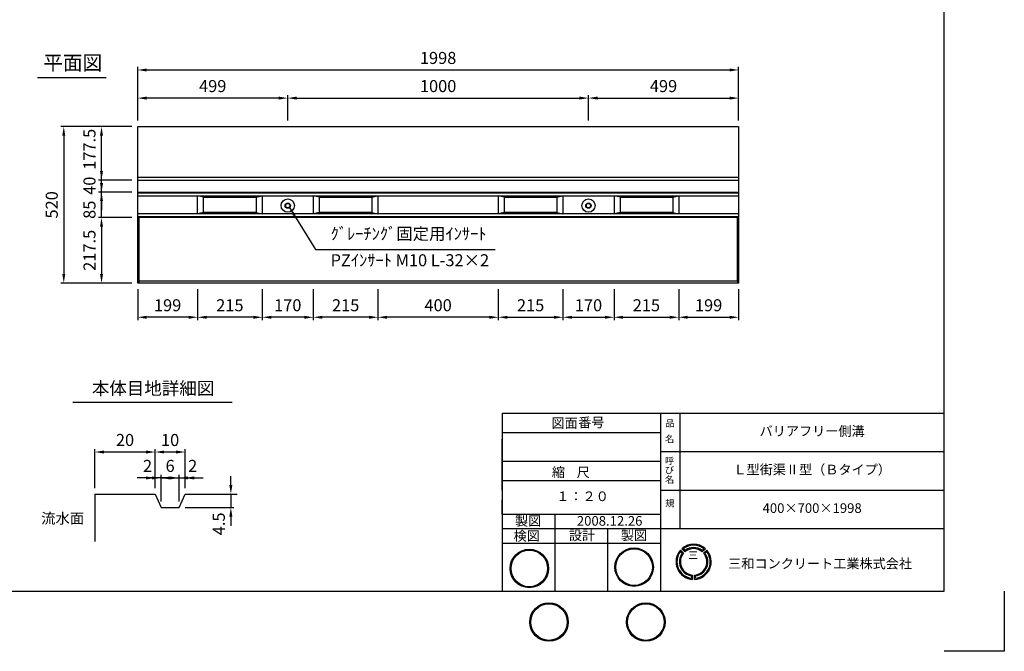
# Model space of a CAD drawing. Extents: x 0 to 5940, y 0 to 4200.
# Drawn here: x 2666 to 5940, y 0 to 2100 of the extents above; entities that cross this region are included whole.
import ezdxf
from ezdxf.enums import TextEntityAlignment as Align

# ---------------------------------------------------------------- set-up
doc = ezdxf.new("R2010")
doc.units = 0
doc.header["$LTSCALE"] = 0.5
doc.layers.get('0').update_dxf_attribs({"linetype": 'CONTINUOUS'})
doc.layers.get('DEFPOINTS').update_dxf_attribs({"linetype": 'CONTINUOUS'})
for name, color, linetype in [('寸法引出', 2, 'CONTINUOUS'), ('枠', 3, 'CONTINUOUS'), ('ｲﾝｻｰﾄ', 1, 'CONTINUOUS')]:
    doc.layers.add(name, color=color, linetype=linetype)
doc.styles.add('SANWA', font='MSMINCHO.TTF')
doc.dimstyles.new('SANWA', dxfattribs={"dimtxt": 2.5, "dimasz": 2.5, "dimexe": 1, "dimexo": 1, "dimgap": 0, "dimtad": 1, "dimdec": 4, "dimdsep": 46, "dimtxsty": 'SANWA', "dimcen": 0, "dimclrd": 2, "dimclre": 2, "dimclrt": 2, "dimadec": 0, "dimazin": 0, "dimtfac": 1, "dimtdec": 4, "dimtix": 1, "dimtmove": 0, "dimatfit": 3, "dimfxl": 1, "dimtolj": 1, "dimtzin": 0, "dimarcsym": 0})

# ---------------------------------------------------------------- blocks, each defined once
blk = doc.blocks.new('*D249')
at = {"layer": 'DEFPOINTS', "color": 0, "ltscale": 20}
for p in [(3058.3, 1744.4), (2812.5, 1224.4), (3058.3, 1224.4)]:
    blk.add_point(p, dxfattribs=at)
at = {"layer": '寸法引出', "lineweight": -2, "ltscale": 20}
for p, q in [((3038.3, 1744.4), (2802.5, 1744.4)), ((2812.5, 1714.4), (2812.5, 1254.4)), ((3038.3, 1224.4), (2802.5, 1224.4))]:
    blk.add_line(p, q, dxfattribs=at)
at = {"layer": '寸法引出', "ltscale": 20}
for points in [[(2807.5, 1714.4), (2817.5, 1714.4), (2812.5, 1744.4)], [(2807.5, 1254.4), (2817.5, 1254.4), (2812.5, 1224.4)]]:
    blk.add_solid(points, dxfattribs=at)
at = {"layer": '寸法引出', "ltscale": 20, "insert": (2772.5, 1484.4), "char_height": 40, "attachment_point": 5, "rotation": 90, "style": 'SANWA'}
blk.add_mtext('\\A1;520', dxfattribs=at)
blk = doc.blocks.new('*D250')
at = {"layer": 'DEFPOINTS', "color": 0, "ltscale": 20}
for p in [(3058.3, 1441.9), (2938, 1224.4), (3058.3, 1224.4)]:
    blk.add_point(p, dxfattribs=at)
at = {"layer": '寸法引出', "lineweight": -2, "ltscale": 20}
for p, q in [((3038.3, 1441.9), (2928, 1441.9)), ((2938, 1411.9), (2938, 1254.4)), ((3038.3, 1224.4), (2928, 1224.4))]:
    blk.add_line(p, q, dxfattribs=at)
at = {"layer": '寸法引出', "ltscale": 20}
for points in [[(2933, 1411.9), (2943, 1411.9), (2938, 1441.9)], [(2933, 1254.4), (2943, 1254.4), (2938, 1224.4)]]:
    blk.add_solid(points, dxfattribs=at)
at = {"layer": '寸法引出', "ltscale": 20, "insert": (2898, 1333.2), "char_height": 40, "attachment_point": 5, "rotation": 90, "style": 'SANWA'}
blk.add_mtext('\\A1;217.5', dxfattribs=at)
blk = doc.blocks.new('*D251')
at = {"layer": 'DEFPOINTS', "color": 0, "ltscale": 20}
for p in [(2938, 1566.9), (3058.3, 1566.9), (3058.3, 1526.9)]:
    blk.add_point(p, dxfattribs=at)
at = {"layer": '寸法引出', "lineweight": -2, "ltscale": 20}
for p, q in [((2938, 1596.9), (2938, 1626.9)), ((3038.3, 1566.9), (2928, 1566.9)), ((2938, 1526.9), (2938, 1566.9)), ((3038.3, 1526.9), (2928, 1526.9)), ((2938, 1496.9), (2938, 1466.9))]:
    blk.add_line(p, q, dxfattribs=at)
at = {"layer": '寸法引出', "ltscale": 20}
for points in [[(2933, 1596.9), (2943, 1596.9), (2938, 1566.9)], [(2933, 1496.9), (2943, 1496.9), (2938, 1526.9)]]:
    blk.add_solid(points, dxfattribs=at)
at = {"layer": '寸法引出', "ltscale": 20, "insert": (2898, 1548), "char_height": 40, "attachment_point": 5, "rotation": 90, "style": 'SANWA'}
blk.add_mtext('\\A1;40', dxfattribs=at)
blk = doc.blocks.new('*D252')
at = {"layer": 'DEFPOINTS', "color": 0, "ltscale": 20}
for p in [(2938, 1744.4), (3058.3, 1744.4), (3058.3, 1566.9)]:
    blk.add_point(p, dxfattribs=at)
at = {"layer": '寸法引出', "lineweight": -2, "ltscale": 20}
for p, q in [((3038.3, 1744.4), (2928, 1744.4)), ((2938, 1596.9), (2938, 1714.4)), ((3038.3, 1566.9), (2928, 1566.9))]:
    blk.add_line(p, q, dxfattribs=at)
at = {"layer": '寸法引出', "ltscale": 20}
for points in [[(2933, 1714.4), (2943, 1714.4), (2938, 1744.4)], [(2933, 1596.9), (2943, 1596.9), (2938, 1566.9)]]:
    blk.add_solid(points, dxfattribs=at)
at = {"layer": '寸法引出', "ltscale": 20, "insert": (2898, 1669.1), "char_height": 40, "attachment_point": 5, "rotation": 90, "style": 'SANWA'}
blk.add_mtext('\\A1;177.5', dxfattribs=at)
blk = doc.blocks.new('*D253')
at = {"layer": 'DEFPOINTS', "color": 0, "ltscale": 20}
for p in [(2938, 1526.9), (3058.3, 1526.9), (3058.3, 1441.9)]:
    blk.add_point(p, dxfattribs=at)
at = {"layer": '寸法引出', "lineweight": -2, "ltscale": 20}
for p, q in [((2938, 1556.9), (2938, 1586.9)), ((3038.3, 1526.9), (2928, 1526.9)), ((2938, 1441.9), (2938, 1526.9)), ((3038.3, 1441.9), (2928, 1441.9)), ((2938, 1411.9), (2938, 1381.9))]:
    blk.add_line(p, q, dxfattribs=at)
at = {"layer": '寸法引出', "ltscale": 20}
for points in [[(2933, 1556.9), (2943, 1556.9), (2938, 1526.9)], [(2933, 1411.9), (2943, 1411.9), (2938, 1441.9)]]:
    blk.add_solid(points, dxfattribs=at)
at = {"layer": '寸法引出', "ltscale": 20, "insert": (2898, 1468.1), "char_height": 40, "attachment_point": 5, "rotation": 90, "style": 'SANWA'}
blk.add_mtext('\\A1;85', dxfattribs=at)
blk = doc.blocks.new('*D254')
at = {"layer": 'DEFPOINTS', "color": 0, "ltscale": 20}
for p in [(5056.3, 1932.8), (3058.3, 1744.4), (5056.3, 1744.4)]:
    blk.add_point(p, dxfattribs=at)
at = {"layer": '寸法引出', "lineweight": -2, "ltscale": 20}
for p, q in [((3058.3, 1764.4), (3058.3, 1942.8)), ((3088.3, 1932.8), (5026.3, 1932.8)), ((5056.3, 1764.4), (5056.3, 1942.8))]:
    blk.add_line(p, q, dxfattribs=at)
at = {"layer": '寸法引出', "ltscale": 20}
for points in [[(3088.3, 1937.8), (3088.3, 1927.8), (3058.3, 1932.8)], [(5026.3, 1937.8), (5026.3, 1927.8), (5056.3, 1932.8)]]:
    blk.add_solid(points, dxfattribs=at)
at = {"layer": '寸法引出', "ltscale": 20, "insert": (4057.3, 1972.8), "char_height": 40, "attachment_point": 5, "style": 'SANWA'}
blk.add_mtext('\\A1;1998', dxfattribs=at)
blk = doc.blocks.new('*D255')
at = {"layer": 'DEFPOINTS', "color": 0, "ltscale": 20}
for p in [(4557.3, 1839.3), (3557.3, 1744.4), (4557.3, 1744.4)]:
    blk.add_point(p, dxfattribs=at)
at = {"layer": '寸法引出', "lineweight": -2, "ltscale": 20}
for p, q in [((3557.3, 1764.4), (3557.3, 1849.3)), ((3587.3, 1839.3), (4527.3, 1839.3)), ((4557.3, 1764.4), (4557.3, 1849.3))]:
    blk.add_line(p, q, dxfattribs=at)
at = {"layer": '寸法引出', "ltscale": 20}
for points in [[(3587.3, 1844.3), (3587.3, 1834.3), (3557.3, 1839.3)], [(4527.3, 1844.3), (4527.3, 1834.3), (4557.3, 1839.3)]]:
    blk.add_solid(points, dxfattribs=at)
at = {"layer": '寸法引出', "ltscale": 20, "insert": (4057.3, 1879.3), "char_height": 40, "attachment_point": 5, "style": 'SANWA'}
blk.add_mtext('\\A1;1000', dxfattribs=at)
blk = doc.blocks.new('*D256')
at = {"layer": 'DEFPOINTS', "color": 0, "ltscale": 20}
for p in [(3058.3, 1839.3), (3058.3, 1744.4), (3557.3, 1744.4)]:
    blk.add_point(p, dxfattribs=at)
at = {"layer": '寸法引出', "lineweight": -2, "ltscale": 20}
for p, q in [((3058.3, 1764.4), (3058.3, 1849.3)), ((3527.3, 1839.3), (3088.3, 1839.3)), ((3557.3, 1764.4), (3557.3, 1849.3))]:
    blk.add_line(p, q, dxfattribs=at)
at = {"layer": '寸法引出', "ltscale": 20}
for points in [[(3088.3, 1844.3), (3088.3, 1834.3), (3058.3, 1839.3)], [(3527.3, 1844.3), (3527.3, 1834.3), (3557.3, 1839.3)]]:
    blk.add_solid(points, dxfattribs=at)
at = {"layer": '寸法引出', "ltscale": 20, "insert": (3307.8, 1879.3), "char_height": 40, "attachment_point": 5, "style": 'SANWA'}
blk.add_mtext('\\A1;499', dxfattribs=at)
blk = doc.blocks.new('*D257')
at = {"layer": 'DEFPOINTS', "color": 0, "ltscale": 20}
for p in [(5056.3, 1839.3), (4557.3, 1744.4), (5056.3, 1744.4)]:
    blk.add_point(p, dxfattribs=at)
at = {"layer": '寸法引出', "lineweight": -2, "ltscale": 20}
for p, q in [((4557.3, 1764.4), (4557.3, 1849.3)), ((4587.3, 1839.3), (5026.3, 1839.3)), ((5056.3, 1764.4), (5056.3, 1849.3))]:
    blk.add_line(p, q, dxfattribs=at)
at = {"layer": '寸法引出', "ltscale": 20}
for points in [[(4587.3, 1844.3), (4587.3, 1834.3), (4557.3, 1839.3)], [(5026.3, 1844.3), (5026.3, 1834.3), (5056.3, 1839.3)]]:
    blk.add_solid(points, dxfattribs=at)
at = {"layer": '寸法引出', "ltscale": 20, "insert": (4806.8, 1879.3), "char_height": 40, "attachment_point": 5, "style": 'SANWA'}
blk.add_mtext('\\A1;499', dxfattribs=at)
blk = doc.blocks.new('*D475')
at = {"layer": 'DEFPOINTS', "color": 0, "ltscale": 20}
for p in [(4857.3, 1224.4), (5056.3, 1224.4), (5056.3, 1110.6)]:
    blk.add_point(p, dxfattribs=at)
at = {"layer": '寸法引出', "lineweight": -2, "ltscale": 20}
for p, q in [((4857.3, 1204.4), (4857.3, 1100.6)), ((5056.3, 1204.4), (5056.3, 1100.6)), ((4887.3, 1110.6), (5026.3, 1110.6))]:
    blk.add_line(p, q, dxfattribs=at)
at = {"layer": '寸法引出', "ltscale": 20}
for points in [[(4887.3, 1115.6), (4887.3, 1105.6), (4857.3, 1110.6)], [(5026.3, 1115.6), (5026.3, 1105.6), (5056.3, 1110.6)]]:
    blk.add_solid(points, dxfattribs=at)
at = {"layer": '寸法引出', "ltscale": 20, "insert": (4956.8, 1150.6), "char_height": 40, "attachment_point": 5, "style": 'SANWA'}
blk.add_mtext('\\A1;199', dxfattribs=at)
blk = doc.blocks.new('*D476')
at = {"layer": 'DEFPOINTS', "color": 0, "ltscale": 20}
for p in [(3472.3, 1224.4), (3642.3, 1224.4), (3472.3, 1110.6)]:
    blk.add_point(p, dxfattribs=at)
at = {"layer": '寸法引出', "lineweight": -2, "ltscale": 20}
for p, q in [((3472.3, 1204.4), (3472.3, 1100.6)), ((3642.3, 1204.4), (3642.3, 1100.6)), ((3612.3, 1110.6), (3502.3, 1110.6))]:
    blk.add_line(p, q, dxfattribs=at)
at = {"layer": '寸法引出', "ltscale": 20}
for points in [[(3502.3, 1115.6), (3502.3, 1105.6), (3472.3, 1110.6)], [(3612.3, 1115.6), (3612.3, 1105.6), (3642.3, 1110.6)]]:
    blk.add_solid(points, dxfattribs=at)
at = {"layer": '寸法引出', "ltscale": 20, "insert": (3557.3, 1150.6), "char_height": 40, "attachment_point": 5, "style": 'SANWA'}
blk.add_mtext('\\A1;170', dxfattribs=at)
blk = doc.blocks.new('*D477')
at = {"layer": 'DEFPOINTS', "color": 0, "ltscale": 20}
for p in [(3058.3, 1224.4), (3257.3, 1224.4), (3058.3, 1110.6)]:
    blk.add_point(p, dxfattribs=at)
at = {"layer": '寸法引出', "lineweight": -2, "ltscale": 20}
for p, q in [((3058.3, 1204.4), (3058.3, 1100.6)), ((3257.3, 1204.4), (3257.3, 1100.6)), ((3227.3, 1110.6), (3088.3, 1110.6))]:
    blk.add_line(p, q, dxfattribs=at)
at = {"layer": '寸法引出', "ltscale": 20}
for points in [[(3088.3, 1115.6), (3088.3, 1105.6), (3058.3, 1110.6)], [(3227.3, 1115.6), (3227.3, 1105.6), (3257.3, 1110.6)]]:
    blk.add_solid(points, dxfattribs=at)
at = {"layer": '寸法引出', "ltscale": 20, "insert": (3157.8, 1150.6), "char_height": 40, "attachment_point": 5, "style": 'SANWA'}
blk.add_mtext('\\A1;199', dxfattribs=at)
blk = doc.blocks.new('*D478')
at = {"layer": 'DEFPOINTS', "color": 0, "ltscale": 20}
for p in [(3257.3, 1224.4), (3472.3, 1224.4), (3257.3, 1110.6)]:
    blk.add_point(p, dxfattribs=at)
at = {"layer": '寸法引出', "lineweight": -2, "ltscale": 20}
for p, q in [((3257.3, 1204.4), (3257.3, 1100.6)), ((3472.3, 1204.4), (3472.3, 1100.6)), ((3442.3, 1110.6), (3287.3, 1110.6))]:
    blk.add_line(p, q, dxfattribs=at)
at = {"layer": '寸法引出', "ltscale": 20}
for points in [[(3287.3, 1115.6), (3287.3, 1105.6), (3257.3, 1110.6)], [(3442.3, 1115.6), (3442.3, 1105.6), (3472.3, 1110.6)]]:
    blk.add_solid(points, dxfattribs=at)
at = {"layer": '寸法引出', "ltscale": 20, "insert": (3364.8, 1150.6), "char_height": 40, "attachment_point": 5, "style": 'SANWA'}
blk.add_mtext('\\A1;215', dxfattribs=at)
blk = doc.blocks.new('*D479')
at = {"layer": 'DEFPOINTS', "color": 0, "ltscale": 20}
for p in [(4472.3, 1224.4), (4642.3, 1224.4), (4642.3, 1110.6)]:
    blk.add_point(p, dxfattribs=at)
at = {"layer": '寸法引出', "lineweight": -2, "ltscale": 20}
for p, q in [((4472.3, 1204.4), (4472.3, 1100.6)), ((4642.3, 1204.4), (4642.3, 1100.6)), ((4502.3, 1110.6), (4612.3, 1110.6))]:
    blk.add_line(p, q, dxfattribs=at)
at = {"layer": '寸法引出', "ltscale": 20}
for points in [[(4502.3, 1115.6), (4502.3, 1105.6), (4472.3, 1110.6)], [(4612.3, 1115.6), (4612.3, 1105.6), (4642.3, 1110.6)]]:
    blk.add_solid(points, dxfattribs=at)
at = {"layer": '寸法引出', "ltscale": 20, "insert": (4557.3, 1150.6), "char_height": 40, "attachment_point": 5, "style": 'SANWA'}
blk.add_mtext('\\A1;170', dxfattribs=at)
blk = doc.blocks.new('*D480')
at = {"layer": 'DEFPOINTS', "color": 0, "ltscale": 20}
for p in [(4642.3, 1224.4), (4857.3, 1224.4), (4857.3, 1110.6)]:
    blk.add_point(p, dxfattribs=at)
at = {"layer": '寸法引出', "lineweight": -2, "ltscale": 20}
for p, q in [((4642.3, 1204.4), (4642.3, 1100.6)), ((4857.3, 1204.4), (4857.3, 1100.6)), ((4672.3, 1110.6), (4827.3, 1110.6))]:
    blk.add_line(p, q, dxfattribs=at)
at = {"layer": '寸法引出', "ltscale": 20}
for points in [[(4672.3, 1115.6), (4672.3, 1105.6), (4642.3, 1110.6)], [(4827.3, 1115.6), (4827.3, 1105.6), (4857.3, 1110.6)]]:
    blk.add_solid(points, dxfattribs=at)
at = {"layer": '寸法引出', "ltscale": 20, "insert": (4749.8, 1150.6), "char_height": 40, "attachment_point": 5, "style": 'SANWA'}
blk.add_mtext('\\A1;215', dxfattribs=at)
blk = doc.blocks.new('*D481')
at = {"layer": 'DEFPOINTS', "color": 0, "ltscale": 20}
for p in [(3857.3, 1224.4), (4257.3, 1224.4), (3857.3, 1110.6)]:
    blk.add_point(p, dxfattribs=at)
at = {"layer": '寸法引出', "lineweight": -2, "ltscale": 20}
for p, q in [((3857.3, 1204.4), (3857.3, 1100.6)), ((4257.3, 1204.4), (4257.3, 1100.6)), ((4227.3, 1110.6), (3887.3, 1110.6))]:
    blk.add_line(p, q, dxfattribs=at)
at = {"layer": '寸法引出', "ltscale": 20}
for points in [[(3887.3, 1115.6), (3887.3, 1105.6), (3857.3, 1110.6)], [(4227.3, 1115.6), (4227.3, 1105.6), (4257.3, 1110.6)]]:
    blk.add_solid(points, dxfattribs=at)
at = {"layer": '寸法引出', "ltscale": 20, "insert": (4057.3, 1150.6), "char_height": 40, "attachment_point": 5, "style": 'SANWA'}
blk.add_mtext('\\A1;400', dxfattribs=at)
blk = doc.blocks.new('*D482')
at = {"layer": 'DEFPOINTS', "color": 0, "ltscale": 20}
for p in [(3642.3, 1224.4), (3857.3, 1224.4), (3642.3, 1110.6)]:
    blk.add_point(p, dxfattribs=at)
at = {"layer": '寸法引出', "lineweight": -2, "ltscale": 20}
for p, q in [((3642.3, 1204.4), (3642.3, 1100.6)), ((3857.3, 1204.4), (3857.3, 1100.6)), ((3827.3, 1110.6), (3672.3, 1110.6))]:
    blk.add_line(p, q, dxfattribs=at)
at = {"layer": '寸法引出', "ltscale": 20}
for points in [[(3672.3, 1115.6), (3672.3, 1105.6), (3642.3, 1110.6)], [(3827.3, 1115.6), (3827.3, 1105.6), (3857.3, 1110.6)]]:
    blk.add_solid(points, dxfattribs=at)
at = {"layer": '寸法引出', "ltscale": 20, "insert": (3749.8, 1150.6), "char_height": 40, "attachment_point": 5, "style": 'SANWA'}
blk.add_mtext('\\A1;215', dxfattribs=at)
blk = doc.blocks.new('*D483')
at = {"layer": 'DEFPOINTS', "color": 0, "ltscale": 20}
for p in [(4257.3, 1224.4), (4472.3, 1224.4), (4472.3, 1110.6)]:
    blk.add_point(p, dxfattribs=at)
at = {"layer": '寸法引出', "lineweight": -2, "ltscale": 20}
for p, q in [((4257.3, 1204.4), (4257.3, 1100.6)), ((4472.3, 1204.4), (4472.3, 1100.6)), ((4287.3, 1110.6), (4442.3, 1110.6))]:
    blk.add_line(p, q, dxfattribs=at)
at = {"layer": '寸法引出', "ltscale": 20}
for points in [[(4287.3, 1115.6), (4287.3, 1105.6), (4257.3, 1110.6)], [(4442.3, 1115.6), (4442.3, 1105.6), (4472.3, 1110.6)]]:
    blk.add_solid(points, dxfattribs=at)
at = {"layer": '寸法引出', "ltscale": 20, "insert": (4364.8, 1150.6), "char_height": 40, "attachment_point": 5, "style": 'SANWA'}
blk.add_mtext('\\A1;215', dxfattribs=at)
blk = doc.blocks.new('*D515')
at = {"layer": 'DEFPOINTS', "color": 0, "ltscale": 20}
for p in [(3216.1, 522.7), (3196.1, 477.7), (3368.1, 477.7)]:
    blk.add_point(p, dxfattribs=at)
at = {"layer": '寸法引出', "lineweight": -2, "ltscale": 20}
for p, q in [((3368.1, 552.7), (3368.1, 582.7)), ((3236.1, 522.7), (3378.1, 522.7)), ((3368.1, 522.7), (3368.1, 477.7)), ((3216.1, 477.7), (3378.1, 477.7)), ((3368.1, 447.7), (3368.1, 417.7))]:
    blk.add_line(p, q, dxfattribs=at)
at = {"layer": '寸法引出', "ltscale": 20}
for points in [[(3363.1, 552.7), (3373.1, 552.7), (3368.1, 522.7)], [(3363.1, 447.7), (3373.1, 447.7), (3368.1, 477.7)]]:
    blk.add_solid(points, dxfattribs=at)
at = {"layer": '寸法引出', "ltscale": 20, "insert": (3328.1, 423.7), "char_height": 40, "attachment_point": 5, "rotation": 90, "style": 'SANWA'}
blk.add_mtext('\\A1;4.5', dxfattribs=at)
blk = doc.blocks.new('*D516')
at = {"layer": 'DEFPOINTS', "color": 0, "ltscale": 20}
for p in [(3196.1, 576.4), (3136.1, 477.7), (3196.1, 477.7)]:
    blk.add_point(p, dxfattribs=at)
at = {"layer": '寸法引出', "lineweight": -2, "ltscale": 20}
for p, q in [((3106.1, 576.4), (3076.1, 576.4)), ((3136.1, 497.7), (3136.1, 586.4)), ((3136.1, 576.4), (3196.1, 576.4)), ((3196.1, 497.7), (3196.1, 586.4)), ((3226.1, 576.4), (3256.1, 576.4))]:
    blk.add_line(p, q, dxfattribs=at)
at = {"layer": '寸法引出', "ltscale": 20}
for points in [[(3106.1, 581.4), (3106.1, 571.4), (3136.1, 576.4)], [(3226.1, 581.4), (3226.1, 571.4), (3196.1, 576.4)]]:
    blk.add_solid(points, dxfattribs=at)
at = {"layer": '寸法引出', "ltscale": 20, "insert": (3166.1, 616.4), "char_height": 40, "attachment_point": 5, "style": 'SANWA'}
blk.add_mtext('\\A1;6', dxfattribs=at)
blk = doc.blocks.new('*D517')
at = {"layer": 'DEFPOINTS', "color": 0, "ltscale": 20}
for p in [(3216.1, 576.4), (3216.1, 522.7), (3196.1, 477.7)]:
    blk.add_point(p, dxfattribs=at)
at = {"layer": '寸法引出', "lineweight": -2, "ltscale": 20}
for p, q in [((3166.1, 576.4), (3136.1, 576.4)), ((3196.1, 497.7), (3196.1, 586.4)), ((3196.1, 576.4), (3216.1, 576.4)), ((3216.1, 542.7), (3216.1, 586.4)), ((3246.1, 576.4), (3276.1, 576.4))]:
    blk.add_line(p, q, dxfattribs=at)
at = {"layer": '寸法引出', "ltscale": 20}
for points in [[(3166.1, 581.4), (3166.1, 571.4), (3196.1, 576.4)], [(3246.1, 581.4), (3246.1, 571.4), (3216.1, 576.4)]]:
    blk.add_solid(points, dxfattribs=at)
at = {"layer": '寸法引出', "ltscale": 20, "insert": (3241.1, 616.4), "char_height": 40, "attachment_point": 5, "style": 'SANWA'}
blk.add_mtext('\\A1;2', dxfattribs=at)
blk = doc.blocks.new('*D518')
at = {"layer": 'DEFPOINTS', "color": 0, "ltscale": 20}
for p in [(3116.1, 576.4), (3116.1, 522.7), (3136.1, 477.7)]:
    blk.add_point(p, dxfattribs=at)
at = {"layer": '寸法引出', "lineweight": -2, "ltscale": 20}
for p, q in [((3086.1, 576.4), (3056.1, 576.4)), ((3116.1, 542.7), (3116.1, 586.4)), ((3136.1, 576.4), (3116.1, 576.4)), ((3136.1, 497.7), (3136.1, 586.4)), ((3166.1, 576.4), (3196.1, 576.4))]:
    blk.add_line(p, q, dxfattribs=at)
at = {"layer": '寸法引出', "ltscale": 20}
for points in [[(3086.1, 581.4), (3086.1, 571.4), (3116.1, 576.4)], [(3166.1, 581.4), (3166.1, 571.4), (3136.1, 576.4)]]:
    blk.add_solid(points, dxfattribs=at)
at = {"layer": '寸法引出', "ltscale": 20, "insert": (3091.1, 616.4), "char_height": 40, "attachment_point": 5, "style": 'SANWA'}
blk.add_mtext('\\A1;2', dxfattribs=at)
blk = doc.blocks.new('*D519')
at = {"layer": 'DEFPOINTS', "color": 0, "ltscale": 20}
for p in [(2916.1, 662.6), (2916.1, 522.7), (3116.1, 522.7)]:
    blk.add_point(p, dxfattribs=at)
at = {"layer": '寸法引出', "lineweight": -2, "ltscale": 20}
for p, q in [((2916.1, 542.7), (2916.1, 672.6)), ((3086.1, 662.6), (2946.1, 662.6)), ((3116.1, 542.7), (3116.1, 672.6))]:
    blk.add_line(p, q, dxfattribs=at)
at = {"layer": '寸法引出', "ltscale": 20}
for points in [[(2946.1, 667.6), (2946.1, 657.6), (2916.1, 662.6)], [(3086.1, 667.6), (3086.1, 657.6), (3116.1, 662.6)]]:
    blk.add_solid(points, dxfattribs=at)
at = {"layer": '寸法引出', "ltscale": 20, "insert": (3016.1, 702.6), "char_height": 40, "attachment_point": 5, "style": 'SANWA'}
blk.add_mtext('\\A1;20', dxfattribs=at)
blk = doc.blocks.new('*D520')
at = {"layer": 'DEFPOINTS', "color": 0, "ltscale": 20}
for p in [(3116.1, 662.6), (3116.1, 522.7), (3216.1, 522.7)]:
    blk.add_point(p, dxfattribs=at)
at = {"layer": '寸法引出', "lineweight": -2, "ltscale": 20}
for p, q in [((3116.1, 542.7), (3116.1, 672.6)), ((3186.1, 662.6), (3146.1, 662.6)), ((3216.1, 542.7), (3216.1, 672.6))]:
    blk.add_line(p, q, dxfattribs=at)
at = {"layer": '寸法引出', "ltscale": 20}
for points in [[(3146.1, 667.6), (3146.1, 657.6), (3116.1, 662.6)], [(3186.1, 667.6), (3186.1, 657.6), (3216.1, 662.6)]]:
    blk.add_solid(points, dxfattribs=at)
at = {"layer": '寸法引出', "ltscale": 20, "insert": (3166.1, 702.6), "char_height": 40, "attachment_point": 5, "style": 'SANWA'}
blk.add_mtext('\\A1;10', dxfattribs=at)

msp = doc.modelspace()

# ---------------------------------------------------------------- hatches: boundary and pattern name
h = msp.add_hatch(color=256)
h.paths.add_polyline_path([(4424.46343, 275.51299, 1), (4296.50309, 275.51299, 1)])
h.paths.add_polyline_path([(4421.26343, 275.51299, 1), (4299.70309, 275.51299, 1)], flags=16)
h = msp.add_hatch(color=256)
h.paths.add_polyline_path([(4773.017, 279.88942, 1), (4645.05666, 279.88942, 1)])
h.paths.add_polyline_path([(4769.817, 279.88942, 1), (4648.25666, 279.88942, 1)], flags=16)
h.paths.add_polyline_path([(4676.81053, 277.48433), (4743.9191, 277.48433), (4743.9191, 338.37576), (4676.81053, 338.37576)], flags=8)
h.paths.add_polyline_path([(4675.55518, 229.85849), (4743.66947, 229.85849), (4743.66947, 293.76706), (4675.55518, 293.76706)], flags=8)
h = msp.add_hatch(color=256)
h.paths.add_polyline_path([(4867.8178, 341.16772), (4878.02042, 330.9651, -0.3722683533), (4935.67615, 330.9651), (4945.87877, 341.16772, 0.382497994)])
h.paths.add_polyline_path([(4941.15241, 340.96685), (4935.45071, 335.26514, 0.3367429549), (4878.24586, 335.26514), (4872.54416, 340.96685, -0.3477704275)], flags=16)
h.paths.add_polyline_path([(4940.20164, 326.43962, -0.6168583269), (4910.04829, 253.643), (4910.04829, 239.21431, 0.6292889159), (4950.40426, 336.64224)])
h.paths.add_polyline_path([(4950.20338, 331.91588, -0.5873104909), (4913.24829, 242.6984), (4913.24829, 250.76182, 0.5741105922), (4944.50167, 326.21418)], flags=16)
h.paths.add_polyline_path([(4863.29232, 336.64224, 0.6292889159), (4903.64829, 239.21431), (4903.64829, 253.643, -0.6168583269), (4873.49494, 326.43962)])
h.paths.add_polyline_path([(4869.1949, 326.21418, 0.5741105922), (4900.44829, 250.76182), (4900.44829, 242.6984, -0.5873104909), (4863.49319, 331.91588)], flags=16)
h = msp.add_hatch(color=256)
h.paths.add_polyline_path([(4489.86326, 97.2224, 1), (4361.90292, 97.2224, 1)])
h.paths.add_polyline_path([(4486.66326, 97.2224, 1), (4365.10292, 97.2224, 1)], flags=16)
h.paths.add_polyline_path([(4393.24537, 91.04168), (4461.1768, 91.04168), (4461.1768, 154.40168), (4393.24537, 154.40168)], flags=8)
h.paths.add_polyline_path([(4393.49859, 43.49887), (4459.41859, 43.49887), (4459.41859, 100.82458), (4393.49859, 100.82458)], flags=24)
h = msp.add_hatch(color=256)
h.paths.add_polyline_path([(4811.93553, 97.2224, 1), (4683.97519, 97.2224, 1)])
h.paths.add_polyline_path([(4808.73553, 97.2224, 1), (4687.17519, 97.2224, 1)], flags=16)
h.paths.add_polyline_path([(4715.2262, 91.93731), (4783.34049, 91.93731), (4783.34049, 155.84588), (4715.2262, 155.84588)], flags=8)
h.paths.add_polyline_path([(4715.11371, 48.74575), (4781.94799, 48.74575), (4781.94799, 108.81432), (4715.11371, 108.81432)], flags=8)

# ---------------------------------------------------------------- linework, layer by layer
for p, q in [((2725.3005, 1907.30617), (2953.60071, 1907.30617)), ((2842.60872, 828.08451), (3372.26164, 828.08451)), ((4270.04255, 792), (4270.04255, 696)), ((4798.04255, 200), (4798.04255, 792)), ((4798.04255, 792), (4828.3697, 792)), ((4862.04255, 408), (4862.04255, 792)), ((4270.04255, 581.40876), (4270.04255, 705.69353)), ((4270.04255, 536), (4270.04255, 581.40876)), ((4270.04255, 456), (4270.04255, 504)), ((4270.04255, 504), (4270.04255, 399.91353)), ((4270.04255, 456), (4270.04255, 408)), ((4446.04255, 200), (4446.04255, 456)), ((4270.04255, 408), (5740, 408)), ((4622.04255, 200), (4622.04255, 408)), ((4873.49494, 326.43962), (4863.23037, 336.70419)), ((4869.1949, 326.21418), (4863.49319, 331.91588)), ((4878.02042, 330.9651), (4867.75585, 341.22967)), ((4878.24586, 335.26514), (4872.54416, 340.96685)), ((4935.45071, 335.26514), (4941.15241, 340.96685)), ((4935.67615, 330.9651), (4945.87877, 341.16772)), ((4940.20164, 326.43962), (4950.40426, 336.64224)), ((4944.50167, 326.21418), (4950.20338, 331.91588)), ((4900.44829, 242.6984), (4900.44829, 250.76182)), ((4903.64829, 239.21431), (4903.64829, 253.643)), ((4910.04829, 239.21431), (4910.04829, 253.643)), ((4913.24829, 242.6984), (4913.24829, 250.76182)), ((5940, 200), (5940, 0)), ((5940, 0), (5740, 0))]:
    msp.add_line(p, q)
at = {"ltscale": 20}
for p, q in [((3058.25998, 1744.44071), (5056.25998, 1744.44071)), ((3058.25998, 1224.44071), (3058.25998, 1744.44071)), ((5056.25998, 1744.44071), (5056.25998, 1224.44071)), ((3058.25998, 1576.94071), (5056.25998, 1576.94071)), ((3058.25998, 1566.94071), (5056.25998, 1566.94071)), ((3058.25998, 1526.94071), (5056.25998, 1526.94071)), ((3058.25998, 1524.44071), (5056.25998, 1524.44071)), ((3058.25998, 1514.44071), (5056.25998, 1514.44071)), ((3257.25998, 1454.44071), (3257.25998, 1514.44071)), ((3277.25998, 1509.44071), (3257.25998, 1514.44071)), ((3277.25998, 1459.44071), (3277.25998, 1509.44071)), ((3277.25998, 1509.44071), (3452.25998, 1509.44071)), ((3452.25998, 1509.44071), (3472.25998, 1514.44071)), ((3452.25998, 1509.44071), (3452.25998, 1459.44071)), ((3472.25998, 1514.44071), (3472.25998, 1454.44071)), ((3642.25998, 1514.44071), (3642.25998, 1454.44071)), ((3662.25998, 1509.44071), (3642.25998, 1514.44071)), ((3662.25998, 1509.44071), (3662.25998, 1459.44071)), ((3662.25998, 1509.44071), (3837.25998, 1509.44071)), ((3837.25998, 1509.44071), (3857.25998, 1514.44071)), ((3837.25998, 1509.44071), (3837.25998, 1459.44071)), ((3857.25998, 1514.44071), (3857.25998, 1454.44071)), ((4257.25998, 1514.44071), (4257.25998, 1454.44071)), ((4277.25998, 1509.44071), (4257.25998, 1514.44071)), ((4277.25998, 1509.44071), (4277.25998, 1459.44071)), ((4277.25998, 1509.44071), (4452.25998, 1509.44071)), ((4452.25998, 1509.44071), (4472.25998, 1514.44071)), ((4452.25998, 1509.44071), (4452.25998, 1459.44071)), ((4472.25998, 1514.44071), (4472.25998, 1454.44071)), ((4642.25998, 1514.44071), (4642.25998, 1454.44071)), ((4662.25998, 1509.44071), (4642.25998, 1514.44071)), ((4662.25998, 1509.44071), (4662.25998, 1459.44071)), ((4662.25998, 1509.44071), (4837.25998, 1509.44071)), ((4837.25998, 1509.44071), (4857.25998, 1514.44071)), ((4837.25998, 1509.44071), (4837.25998, 1459.44071)), ((4857.25998, 1514.44071), (4857.25998, 1454.44071)), ((3277.25998, 1459.44071), (3257.25998, 1454.44071)), ((3452.25998, 1459.44071), (3472.25998, 1454.44071)), ((3662.25998, 1459.44071), (3642.25998, 1454.44071)), ((3837.25998, 1459.44071), (3857.25998, 1454.44071)), ((4277.25998, 1459.44071), (4257.25998, 1454.44071)), ((4452.25998, 1459.44071), (4472.25998, 1454.44071)), ((4662.25998, 1459.44071), (4642.25998, 1454.44071)), ((4837.25998, 1459.44071), (4857.25998, 1454.44071)), ((5056.25998, 1224.44071), (3058.25998, 1224.44071)), ((2916.0989, 522.70616), (2916.0989, 365.49375)), ((2916.0989, 522.70616), (3116.0989, 522.70616)), ((3116.0989, 522.70616), (3136.0989, 477.70616)), ((3196.0989, 477.70616), (3216.0989, 522.70616)), ((3216.0989, 522.70616), (3389.60019, 522.70616)), ((3136.0989, 477.70616), (3196.0989, 477.70616))]:
    msp.add_line(p, q, dxfattribs=at)
at = {"ltscale": 6}
for p, q in [((5056.25998, 1454.44071), (3058.25998, 1454.44071)), ((5056.25998, 1444.44071), (3058.25998, 1444.44071)), ((5056.25998, 1441.94071), (3058.25998, 1441.94071)), ((3063.25998, 1230.44071), (3063.25998, 1441.94071)), ((3452.25998, 1459.44071), (3277.25998, 1459.44071)), ((3837.25998, 1459.44071), (3662.25998, 1459.44071)), ((4452.25998, 1459.44071), (4277.25998, 1459.44071)), ((4837.25998, 1459.44071), (4662.25998, 1459.44071)), ((5051.25998, 1441.94071), (5051.25998, 1230.44071)), ((3063.25998, 1230.44071), (3058.25998, 1224.44071)), ((5051.25998, 1230.44071), (3063.25998, 1230.44071)), ((5051.25998, 1230.44071), (5056.25998, 1224.44071))]:
    msp.add_line(p, q, dxfattribs=at)
at = {"color": 0}
for p, q in [((4270.04255, 792), (5740, 792)), ((4270.04255, 728), (4798.04255, 728)), ((4270.04255, 728), (4798.04255, 728)), ((4270.04255, 696), (4270.04255, 504)), ((4798.04255, 664), (5740, 664)), ((4270.04255, 632), (4798.04255, 632)), ((4270.04255, 568), (4798.04255, 568)), ((4798.04255, 536), (5740, 536)), ((4270.04255, 504), (4270.04255, 200)), ((4270.04255, 456), (4798.04255, 456)), ((4270.04255, 360), (4798.04255, 360))]:
    msp.add_line(p, q, dxfattribs=at)
for centre, radius in [((4360.48326, 275.51299), 63.98017), ((4360.48326, 275.51299), 60.78017), ((4709.03683, 279.88942), 63.98017), ((4709.03683, 279.88942), 60.78017), ((4425.88309, 97.2224), 63.98017), ((4425.88309, 97.2224), 60.78017), ((4747.95536, 97.2224), 63.98017), ((4747.95536, 97.2224), 60.78017)]:
    msp.add_circle(centre, radius)
for radius, start, end in [(58.48505, 138.13649545, 266.86350455), (55.28505, 141.64767379, 263.35232621), (58.48505, 48.13649545, 131.86350455), (55.28505, 51.64767379, 128.35232621), (44.08505, 49.16258741, 130.83741259), (47.28505, 52.77882031, 127.22117969), (58.48505, 273.13649545, 41.86350455), (55.28505, 276.64767379, 38.35232621), (47.28505, 142.77882031, 262.22117969), (44.08505, 139.16258741, 265.83741259), (44.08505, 274.16258741, 40.83741259), (47.28505, 277.77882031, 37.22117969)]:
    msp.add_arc((4906.84829, 297.61175), radius, start, end)
at = {"layer": '枠'}
for p, q in [((5740, 200), (5740, 4000)), ((500, 200), (5740, 200))]:
    msp.add_line(p, q, dxfattribs=at)
at = {"layer": 'ｲﾝｻｰﾄ', "ltscale": 15}
for centre, radius in [((3557.25998, 1481.94071), 22), ((3557.25998, 1481.94071), 9), ((3557.25998, 1481.94071), 7), ((4557.25998, 1481.94071), 22), ((4557.25998, 1481.94071), 9), ((4557.25998, 1481.94071), 7)]:
    msp.add_circle(centre, radius, dxfattribs=at)

# ---------------------------------------------------------------- texts
at = {"style": 'SANWA'}
for s, height, p in [('平面図', 48, (2842.20822, 1950.47494)), ('本体目地詳細図', 42.666667, (3109.44958, 868.6957)), ('バリアフリー側溝', 32, (5301.02128, 728)), ('Ｌ型街渠Ⅱ型（Ｂタイプ）', 32, (5301.02128, 600)), ('400×700×1998', 32, (5301.02128, 472))]:
    msp.add_text(s, height=height, dxfattribs=at).set_placement(p, align=Align.MIDDLE)
at = {"ltscale": 2, "style": 'SANWA'}
for s, height, p in [('図面', 32, (4433.87648, 743.03638)), ('番号', 32, (4523.11905, 744.85492)), ('品', 22.4, (4812.9908, 747.1692)), ('名', 22.4, (4811.77738, 694.66168)), ('呼', 22.4, (4811.68457, 621.91309)), ('縮    尺', 32, (4435.2785, 579.17855)), ('び', 22.4, (4811.36685, 591.24349)), ('名', 22.4, (4811.82049, 559.9018)), ('１：２０', 32, (4450.24075, 499.51116)), ('規', 22.4, (4812.38409, 480.91282)), ('製図', 32, (4312.99919, 417.66851)), ('2008.12.26', 32, (4518.62974, 417.66851)), ('検図', 32, (4308.28824, 367.69573)), ('設計', 32, (4492.10131, 369.51429)), ('製図', 32, (4664.99919, 369.66851))]:
    msp.add_text(s, height=height, dxfattribs=at).set_placement(p)
at = {"style": 'SANWA'}
for s, height, p in [('三', 24, (4888.94534, 307.50946)), ('三和コンクリート工業株式会社', 32, (5021.87775, 275.62516))]:
    msp.add_text(s, height=height, dxfattribs=at).set_placement(p)
at = {"layer": '寸法引出', "ltscale": 20, "style": 'SANWA'}
for s, insert, char_height, attachment_point in [('ｸﾞﾚｰﾁﾝｸﾞ固定用ｲﾝｻｰﾄ', (3699.75095, 1355.93836), 40, 7), ('PZｲﾝｻｰﾄ M10 L-32×2', (3699.75095, 1267.6845), 40, 7), ('流水面', (2880.44077, 437.48625), 35, 6)]:
    msp.add_mtext(s, dxfattribs=dict(at, insert=insert, char_height=char_height, attachment_point=attachment_point))

# ---------------------------------------------------------------- dimensions: what is measured, and where the dimension line sits
at = {"layer": '寸法引出', "ltscale": 20}
for base, p1, p2, override, picture, middle in [((5056.25998, 1932.80305), (3058.25998, 1744.44071), (5056.25998, 1744.44071), {"dimscale": 20, "dimtxt": 2, "dimasz": 1.5, "dimexe": 0.5, "dimgap": 1, "dimclrd": 256, "dimclre": 256, "dimclrt": 256}, '*D254', (4057.25998, 1972.80305)), ((3058.25998, 1839.28906), (3557.25998, 1744.44071), (3058.25998, 1744.44071), {"dimscale": 20, "dimtxt": 2, "dimasz": 1.5, "dimexe": 0.5, "dimgap": 1, "dimclrd": 256, "dimclre": 256, "dimclrt": 256, "dimadec": 4, "dimtmove": 1}, '*D256', (3307.75998, 1879.28906)), ((4557.25998, 1839.28906), (3557.25998, 1744.44071), (4557.25998, 1744.44071), {"dimscale": 20, "dimtxt": 2, "dimasz": 1.5, "dimexe": 0.5, "dimgap": 1, "dimclrd": 256, "dimclre": 256, "dimclrt": 256, "dimadec": 4}, '*D255', (4057.25998, 1879.28906)), ((5056.25998, 1839.28906), (4557.25998, 1744.44071), (5056.25998, 1744.44071), {"dimscale": 20, "dimtxt": 2, "dimasz": 1.5, "dimexe": 0.5, "dimgap": 1, "dimclrd": 256, "dimclre": 256, "dimclrt": 256, "dimadec": 4, "dimtmove": 1}, '*D257', (4806.75998, 1879.28906)), ((3058.25998, 1110.59793), (3257.25998, 1224.44071), (3058.25998, 1224.44071), {"dimscale": 20, "dimtxt": 2, "dimasz": 1.5, "dimexe": 0.5, "dimgap": 1, "dimclrd": 256, "dimclre": 256, "dimclrt": 256, "dimtmove": 1}, '*D477', (3157.75998, 1150.59793)), ((3257.25998, 1110.59793), (3472.25998, 1224.44071), (3257.25998, 1224.44071), {"dimscale": 20, "dimtxt": 2, "dimasz": 1.5, "dimexe": 0.5, "dimgap": 1, "dimclrd": 256, "dimclre": 256, "dimclrt": 256, "dimtmove": 1}, '*D478', (3364.75998, 1150.59793)), ((3472.25998, 1110.59793), (3642.25998, 1224.44071), (3472.25998, 1224.44071), {"dimscale": 20, "dimtxt": 2, "dimasz": 1.5, "dimexe": 0.5, "dimgap": 1, "dimclrd": 256, "dimclre": 256, "dimclrt": 256, "dimtmove": 1}, '*D476', (3557.25998, 1150.59793)), ((3642.25998, 1110.59793), (3857.25998, 1224.44071), (3642.25998, 1224.44071), {"dimscale": 20, "dimtxt": 2, "dimasz": 1.5, "dimexe": 0.5, "dimgap": 1, "dimclrd": 256, "dimclre": 256, "dimclrt": 256, "dimadec": 4, "dimtmove": 1}, '*D482', (3749.75998, 1150.59793)), ((3857.25998, 1110.59793), (4257.25998, 1224.44071), (3857.25998, 1224.44071), {"dimscale": 20, "dimtxt": 2, "dimasz": 1.5, "dimexe": 0.5, "dimgap": 1, "dimclrd": 256, "dimclre": 256, "dimclrt": 256, "dimtmove": 1}, '*D481', (4057.25998, 1150.59793)), ((4472.25998, 1110.59793), (4257.25998, 1224.44071), (4472.25998, 1224.44071), {"dimscale": 20, "dimtxt": 2, "dimasz": 1.5, "dimexe": 0.5, "dimgap": 1, "dimclrd": 256, "dimclre": 256, "dimclrt": 256, "dimadec": 4, "dimtmove": 1}, '*D483', (4364.75998, 1150.59793)), ((4642.25998, 1110.59793), (4472.25998, 1224.44071), (4642.25998, 1224.44071), {"dimscale": 20, "dimtxt": 2, "dimasz": 1.5, "dimexe": 0.5, "dimgap": 1, "dimclrd": 256, "dimclre": 256, "dimclrt": 256, "dimtmove": 1}, '*D479', (4557.25998, 1150.59793)), ((4857.25998, 1110.59793), (4642.25998, 1224.44071), (4857.25998, 1224.44071), {"dimscale": 20, "dimtxt": 2, "dimasz": 1.5, "dimexe": 0.5, "dimgap": 1, "dimclrd": 256, "dimclre": 256, "dimclrt": 256, "dimtmove": 1}, '*D480', (4749.75998, 1150.59793)), ((5056.25998, 1110.59793), (4857.25998, 1224.44071), (5056.25998, 1224.44071), {"dimscale": 20, "dimtxt": 2, "dimasz": 1.5, "dimexe": 0.5, "dimgap": 1, "dimclrd": 256, "dimclre": 256, "dimclrt": 256, "dimtmove": 1}, '*D475', (4956.75998, 1150.59793))]:
    dim = msp.add_linear_dim(base=base, p1=p1, p2=p2, dimstyle='SANWA', override=override, dxfattribs=at)
    dim.commit()
    dim.dimension.update_dxf_attribs({"geometry": picture, "text_midpoint": middle})
for base, p1, override, picture, middle in [((2812.49049, 1224.44071), (3058.25998, 1744.44071), {"dimscale": 20, "dimtxt": 2, "dimasz": 1.5, "dimexe": 0.5, "dimgap": 1, "dimclrd": 256, "dimclre": 256, "dimclrt": 256}, '*D249', (2772.49049, 1484.44071)), ((2938.03777, 1224.44071), (3058.25998, 1441.94071), {"dimscale": 20, "dimtxt": 2, "dimasz": 1.5, "dimexe": 0.5, "dimgap": 1, "dimclrd": 256, "dimclre": 256, "dimclrt": 256, "dimadec": 4, "dimtmove": 1}, '*D250', (2898.03777, 1333.19071))]:
    dim = msp.add_linear_dim(base=base, p1=p1, p2=(3058.25998, 1224.44071), angle=90, dimstyle='SANWA', override=override, dxfattribs=at)
    dim.commit()
    dim.dimension.update_dxf_attribs({"geometry": picture, "text_midpoint": middle})
for base, p1, p2, picture, middle in [((2938.03777, 1744.44071), (3058.25998, 1566.94071), (3058.25998, 1744.44071), '*D252', (2937.96276, 1669.07215)), ((2938.03777, 1566.94071), (3058.25998, 1526.94071), (3058.25998, 1566.94071), '*D251', (2937.96276, 1547.98329)), ((2938.03777, 1526.94071), (3058.25998, 1441.94071), (3058.25998, 1526.94071), '*D253', (2937.96276, 1468.13482))]:
    dim = msp.add_linear_dim(base=base, p1=p1, p2=p2, angle=90, dimstyle='SANWA', override={"dimscale": 20, "dimtxt": 2, "dimasz": 1.5, "dimexe": 0.5, "dimgap": 1, "dimclrd": 256, "dimclre": 256, "dimclrt": 256, "dimadec": 4, "dimtmove": 1}, dxfattribs=at)
    dim.commit()
    dim.dimension.update_dxf_attribs({"geometry": picture, "text_midpoint": middle, "dimtype": 160})
for base, p1, p2, text, override, picture, middle in [((2916.0989, 662.56457), (3116.0989, 522.70616), (2916.0989, 522.70616), '20', {"dimscale": 20, "dimtxt": 2, "dimasz": 1.5, "dimexe": 0.5, "dimgap": 1, "dimclrd": 256, "dimclre": 256, "dimclrt": 256, "dimtmove": 1}, '*D519', (3016.0989, 702.56457)), ((3116.0989, 662.56457), (3216.0989, 522.70616), (3116.0989, 522.70616), '10', {"dimscale": 20, "dimtxt": 2, "dimasz": 1.5, "dimexe": 0.5, "dimgap": 1, "dimclrd": 256, "dimclre": 256, "dimclrt": 256}, '*D520', (3166.0989, 702.56457)), ((3196.0989, 576.37103), (3136.0989, 477.70616), (3196.0989, 477.70616), '6', {"dimscale": 20, "dimtxt": 2, "dimasz": 1.5, "dimexe": 0.5, "dimgap": 1, "dimclrd": 256, "dimclre": 256, "dimclrt": 256}, '*D516', (3166.0989, 616.37103))]:
    dim = msp.add_linear_dim(base=base, p1=p1, p2=p2, text=text, dimstyle='SANWA', override=override, dxfattribs=at)
    dim.commit()
    dim.dimension.update_dxf_attribs({"geometry": picture, "text_midpoint": middle})
for base, p1, p2, picture, middle in [((3116.0989, 576.37103), (3136.0989, 477.70616), (3116.0989, 522.70616), '*D518', (3091.0989, 576.37103)), ((3216.0989, 576.37103), (3196.0989, 477.70616), (3216.0989, 522.70616), '*D517', (3241.0989, 576.37103))]:
    dim = msp.add_linear_dim(base=base, p1=p1, p2=p2, text='2', dimstyle='SANWA', override={"dimscale": 20, "dimtxt": 2, "dimasz": 1.5, "dimexe": 0.5, "dimgap": 1, "dimclrd": 256, "dimclre": 256, "dimclrt": 256, "dimtmove": 1}, dxfattribs=at)
    dim.commit()
    dim.dimension.update_dxf_attribs({"geometry": picture, "text_midpoint": middle, "dimtype": 160})
dim = msp.add_linear_dim(base=(3368.11356, 477.70616), p1=(3216.0989, 522.70616), p2=(3196.0989, 477.70616), angle=90, text='4.5', dimstyle='SANWA', override={"dimscale": 20, "dimtxt": 2, "dimasz": 1.5, "dimexe": 0.5, "dimgap": 1, "dimclrd": 256, "dimclre": 256, "dimclrt": 256, "dimtmove": 1}, dxfattribs=at)
dim.commit()
dim.dimension.update_dxf_attribs({"geometry": '*D515', "text_midpoint": (3368.11356, 423.73664), "dimtype": 160})

# ---------------------------------------------------------------- leaders
at = {"layer": '寸法引出', "ltscale": 20, "annotation_type": 0, "has_hookline": 1, "hookline_direction": 0, "text_width": 547.42857}
msp.add_leader([(3563.44096, 1475.39888), (3649.75095, 1335.93836), (3679.75095, 1335.93836)], dimstyle='SANWA', override={"dimscale": 20, "dimtxt": 2, "dimasz": 1.5, "dimexe": 0.5, "dimgap": 1, "dimtad": 1, "dimclrd": 256, "dimclre": 256, "dimclrt": 256}, dxfattribs=at)

doc.saveas('drawing.dxf')
